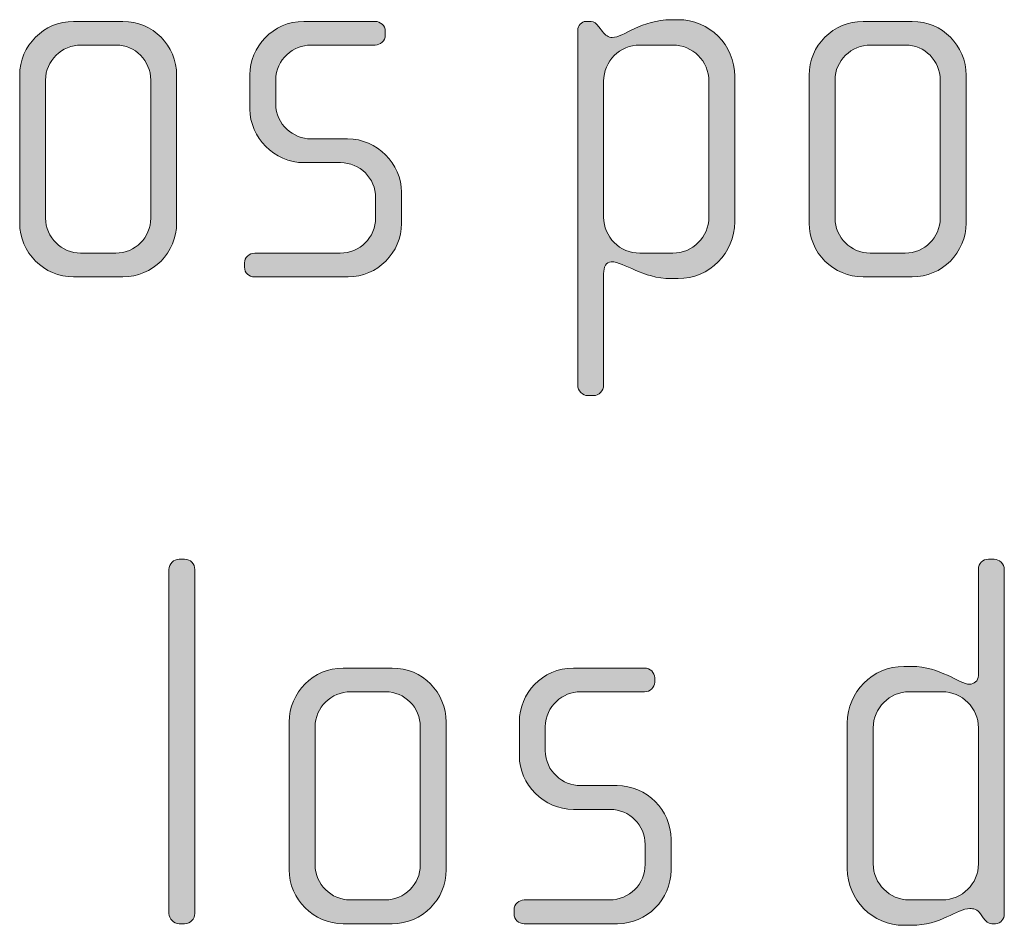
# Model space of a CAD drawing. Units: inches. Extents: x 27 to 184, y -291 to -21.
# Drawn here: x 122 to 126, y -257 to -253 of the extents above; entities that cross this region are included whole.
import ezdxf

# ---------------------------------------------------------------- set-up
doc = ezdxf.new("R2010")
doc.units = ezdxf.units.IN
doc.header["$MEASUREMENT"] = 0
doc.layers.add('Layer 1', color=7, linetype='Continuous')

msp = doc.modelspace()

# ---------------------------------------------------------------- hatches: boundary and pattern name
at = {"layer": 'Layer 1', "true_color": 0x231f20}
h = msp.add_hatch(color=179, dxfattribs=at)
h.dxf.hatch_style = 2
edge = h.paths.add_edge_path()
edge.add_spline(control_points=[(122.0942, -254.0482), (122.0942, -254.0482), (121.8692, -254.0482), (121.8692, -254.0482), (121.7331, -254.0482), (121.6222, -253.9366), (121.6222, -253.8016), (121.6222, -253.8016), (121.6222, -253.1243), (121.6222, -253.1243), (121.6222, -252.9882), (121.7331, -252.8776), (121.8692, -252.8776), (121.8692, -252.8776), (122.0942, -252.8776), (122.0942, -252.8776), (122.2323, -252.8776), (122.3409, -252.9882), (122.3409, -253.1243), (122.3409, -253.1243), (122.3409, -253.8016), (122.3409, -253.8016), (122.3409, -253.9366), (122.2323, -254.0482), (122.0942, -254.0482)], knot_values=[0, 0, 0, 0, 1, 1, 1, 2, 2, 2, 3, 3, 3, 4, 4, 4, 5, 5, 5, 6, 6, 6, 7, 7, 7, 8, 8, 8, 8], degree=3, periodic=1)
edge = h.paths.add_edge_path()
edge.add_spline(control_points=[(122.2223, -253.1463), (122.2223, -253.0574), (122.1507, -252.9858), (122.0646, -252.9858), (122.0646, -252.9858), (121.904, -252.9858), (121.904, -252.9858), (121.8148, -252.9858), (121.7407, -253.0574), (121.7407, -253.1463), (121.7407, -253.1463), (121.7407, -253.7788), (121.7407, -253.7788), (121.7407, -253.8677), (121.8148, -253.9394), (121.9013, -253.9394), (121.9013, -253.9394), (122.0618, -253.9394), (122.0618, -253.9394), (122.1507, -253.9394), (122.2223, -253.8677), (122.2223, -253.7788), (122.2223, -253.7788), (122.2223, -253.1463), (122.2223, -253.1463)], knot_values=[0, 0, 0, 0, 1, 1, 1, 2, 2, 2, 3, 3, 3, 4, 4, 4, 5, 5, 5, 6, 6, 6, 7, 7, 7, 8, 8, 8, 8], degree=3, periodic=1)
h = msp.add_hatch(color=179, dxfattribs=at)
h.dxf.hatch_style = 2
edge = h.paths.add_edge_path()
edge.add_spline(control_points=[(123.1263, -254.0482), (123.1263, -254.0482), (122.6985, -254.0482), (122.6985, -254.0482), (122.6716, -254.0482), (122.6516, -254.0286), (122.6516, -254.0038), (122.6516, -254.0038), (122.6516, -253.9842), (122.6516, -253.9842), (122.6516, -253.9593), (122.674, -253.9394), (122.6985, -253.9394), (122.6985, -253.9394), (123.0891, -253.9394), (123.0891, -253.9394), (123.1804, -253.9394), (123.2521, -253.8677), (123.2521, -253.7768), (123.2521, -253.7768), (123.2521, -253.6851), (123.2521, -253.6851), (123.2521, -253.5962), (123.1804, -253.5246), (123.0915, -253.5246), (123.0915, -253.5246), (122.9238, -253.5246), (122.9238, -253.5246), (122.7877, -253.5246), (122.6764, -253.4081), (122.6764, -253.28), (122.6764, -253.28), (122.6764, -253.1218), (122.6764, -253.1218), (122.6764, -252.9954), (122.7804, -252.8776), (122.9238, -252.8776), (122.9238, -252.8776), (123.2497, -252.8776), (123.2497, -252.8776), (123.2741, -252.8776), (123.2965, -252.8969), (123.2965, -252.9217), (123.2965, -252.9217), (123.2965, -252.9413), (123.2965, -252.9413), (123.2965, -252.9658), (123.2741, -252.9858), (123.2497, -252.9858), (123.2497, -252.9858), (122.9555, -252.9858), (122.9555, -252.9858), (122.8766, -252.9858), (122.7949, -253.0502), (122.7949, -253.1463), (122.7949, -253.1463), (122.7949, -253.2552), (122.7949, -253.2552), (122.7949, -253.3516), (122.8766, -253.4157), (122.9555, -253.4157), (122.9555, -253.4157), (123.1236, -253.4157), (123.1236, -253.4157), (123.2593, -253.4157), (123.3709, -253.5294), (123.3709, -253.6603), (123.3709, -253.6603), (123.3709, -253.8036), (123.3709, -253.8036), (123.3709, -253.9366), (123.2593, -254.0482), (123.1263, -254.0482)], knot_values=[0, 0, 0, 0, 1, 1, 1, 2, 2, 2, 3, 3, 3, 4, 4, 4, 5, 5, 5, 6, 6, 6, 7, 7, 7, 8, 8, 8, 9, 9, 9, 10, 10, 10, 11, 11, 11, 12, 12, 12, 13, 13, 13, 14, 14, 14, 15, 15, 15, 16, 16, 16, 17, 17, 17, 18, 18, 18, 19, 19, 19, 20, 20, 20, 21, 21, 21, 22, 22, 22, 23, 23, 23, 24, 24, 24, 24], degree=3, periodic=1)
h = msp.add_hatch(color=179, dxfattribs=at)
h.dxf.hatch_style = 2
edge = h.paths.add_edge_path()
edge.add_spline(control_points=[(124.6374, -254.0558), (124.6374, -254.0558), (124.6053, -254.0558), (124.6053, -254.0558), (124.472, -254.0558), (124.3928, -253.979), (124.3311, -253.979), (124.3063, -253.979), (124.2963, -254.0038), (124.2963, -254.0334), (124.2963, -254.0334), (124.2963, -254.545), (124.2963, -254.545), (124.2963, -254.5695), (124.2742, -254.5919), (124.2494, -254.5919), (124.2494, -254.5919), (124.2246, -254.5919), (124.2246, -254.5919), (124.1998, -254.5919), (124.1778, -254.5695), (124.1778, -254.545), (124.1778, -254.545), (124.1778, -252.9189), (124.1778, -252.9189), (124.1778, -252.8969), (124.195, -252.8776), (124.215, -252.8776), (124.215, -252.8776), (124.2398, -252.8776), (124.2398, -252.8776), (124.2522, -252.8776), (124.2618, -252.8869), (124.2742, -252.9017), (124.2742, -252.9017), (124.2915, -252.9244), (124.2915, -252.9244), (124.3039, -252.9413), (124.3187, -252.9513), (124.3359, -252.9513), (124.3852, -252.9513), (124.472, -252.8697), (124.6053, -252.8697), (124.6053, -252.8697), (124.6374, -252.8697), (124.6374, -252.8697), (124.7807, -252.8697), (124.8968, -252.9858), (124.8968, -253.1291), (124.8968, -253.1291), (124.8968, -253.7961), (124.8968, -253.7961), (124.8968, -253.9394), (124.7807, -254.0558), (124.6374, -254.0558)], knot_values=[0, 0, 0, 0, 1, 1, 1, 2, 2, 2, 3, 3, 3, 4, 4, 4, 5, 5, 5, 6, 6, 6, 7, 7, 7, 8, 8, 8, 9, 9, 9, 10, 10, 10, 11, 11, 11, 12, 12, 12, 13, 13, 13, 14, 14, 14, 15, 15, 15, 16, 16, 16, 17, 17, 17, 18, 18, 18, 18], degree=3, periodic=1)
edge = h.paths.add_edge_path()
edge.add_spline(control_points=[(124.7783, -253.1515), (124.7783, -253.0602), (124.7042, -252.9858), (124.6125, -252.9858), (124.6125, -252.9858), (124.462, -252.9858), (124.462, -252.9858), (124.3707, -252.9858), (124.2963, -253.0602), (124.2963, -253.1515), (124.2963, -253.1515), (124.2963, -253.774), (124.2963, -253.774), (124.2963, -253.8656), (124.3707, -253.9394), (124.462, -253.9394), (124.462, -253.9394), (124.6125, -253.9394), (124.6125, -253.9394), (124.7042, -253.9394), (124.7783, -253.8656), (124.7783, -253.774), (124.7783, -253.774), (124.7783, -253.1515), (124.7783, -253.1515)], knot_values=[0, 0, 0, 0, 1, 1, 1, 2, 2, 2, 3, 3, 3, 4, 4, 4, 5, 5, 5, 6, 6, 6, 7, 7, 7, 8, 8, 8, 8], degree=3, periodic=1)
h = msp.add_hatch(color=179, dxfattribs=at)
h.dxf.hatch_style = 2
edge = h.paths.add_edge_path()
edge.add_spline(control_points=[(125.7091, -254.0482), (125.7091, -254.0482), (125.4842, -254.0482), (125.4842, -254.0482), (125.3484, -254.0482), (125.2371, -253.9366), (125.2371, -253.8016), (125.2371, -253.8016), (125.2371, -253.1243), (125.2371, -253.1243), (125.2371, -252.9882), (125.3484, -252.8776), (125.4842, -252.8776), (125.4842, -252.8776), (125.7091, -252.8776), (125.7091, -252.8776), (125.8473, -252.8776), (125.9561, -252.9882), (125.9561, -253.1243), (125.9561, -253.1243), (125.9561, -253.8016), (125.9561, -253.8016), (125.9561, -253.9366), (125.8473, -254.0482), (125.7091, -254.0482)], knot_values=[0, 0, 0, 0, 1, 1, 1, 2, 2, 2, 3, 3, 3, 4, 4, 4, 5, 5, 5, 6, 6, 6, 7, 7, 7, 8, 8, 8, 8], degree=3, periodic=1)
edge = h.paths.add_edge_path()
edge.add_spline(control_points=[(125.8376, -253.1463), (125.8376, -253.0574), (125.766, -252.9858), (125.6795, -252.9858), (125.6795, -252.9858), (125.519, -252.9858), (125.519, -252.9858), (125.4297, -252.9858), (125.356, -253.0574), (125.356, -253.1463), (125.356, -253.1463), (125.356, -253.7788), (125.356, -253.7788), (125.356, -253.8677), (125.4297, -253.9394), (125.5165, -253.9394), (125.5165, -253.9394), (125.6771, -253.9394), (125.6771, -253.9394), (125.766, -253.9394), (125.8376, -253.8677), (125.8376, -253.7788), (125.8376, -253.7788), (125.8376, -253.1463), (125.8376, -253.1463)], knot_values=[0, 0, 0, 0, 1, 1, 1, 2, 2, 2, 3, 3, 3, 4, 4, 4, 5, 5, 5, 6, 6, 6, 7, 7, 7, 8, 8, 8, 8], degree=3, periodic=1)
h = msp.add_hatch(color=179, dxfattribs=at)
h.dxf.hatch_style = 2
edge = h.paths.add_edge_path()
edge.add_spline(control_points=[(122.3774, -257.0114), (122.3774, -257.0114), (122.3526, -257.0114), (122.3526, -257.0114), (122.3278, -257.0114), (122.3057, -256.989), (122.3057, -256.9642), (122.3057, -256.9642), (122.3057, -255.3884), (122.3057, -255.3884), (122.3057, -255.3632), (122.3278, -255.3415), (122.3526, -255.3415), (122.3526, -255.3415), (122.3774, -255.3415), (122.3774, -255.3415), (122.4042, -255.3415), (122.4242, -255.3632), (122.4242, -255.3884), (122.4242, -255.3884), (122.4242, -256.9642), (122.4242, -256.9642), (122.4242, -256.989), (122.4042, -257.0114), (122.3774, -257.0114)], knot_values=[0, 0, 0, 0, 1, 1, 1, 2, 2, 2, 3, 3, 3, 4, 4, 4, 5, 5, 5, 6, 6, 6, 7, 7, 7, 8, 8, 8, 8], degree=3, periodic=1)
h = msp.add_hatch(color=179, dxfattribs=at)
h.dxf.hatch_style = 2
edge = h.paths.add_edge_path()
edge.add_spline(control_points=[(126.0915, -257.0114), (126.0915, -257.0114), (126.074, -257.0114), (126.074, -257.0114), (126.0567, -257.0114), (126.0471, -257.0014), (126.0347, -256.9841), (126.0347, -256.9841), (126.0223, -256.9669), (126.0223, -256.9669), (126.0075, -256.9445), (125.9902, -256.9421), (125.9727, -256.9421), (125.9162, -256.9421), (125.8397, -257.0189), (125.706, -257.0189), (125.706, -257.0189), (125.6716, -257.0189), (125.6716, -257.0189), (125.5283, -257.0189), (125.4118, -256.9025), (125.4118, -256.7588), (125.4118, -256.7588), (125.4118, -256.0922), (125.4118, -256.0922), (125.4118, -255.9489), (125.5283, -255.8328), (125.6716, -255.8328), (125.6716, -255.8328), (125.706, -255.8328), (125.706, -255.8328), (125.8397, -255.8328), (125.9238, -255.9144), (125.9727, -255.9144), (125.9902, -255.9144), (126.0126, -255.8996), (126.0126, -255.8748), (126.0126, -255.8748), (126.0126, -255.3884), (126.0126, -255.3884), (126.0126, -255.3608), (126.0323, -255.3415), (126.0595, -255.3415), (126.0595, -255.3415), (126.0843, -255.3415), (126.0843, -255.3415), (126.1088, -255.3415), (126.1311, -255.3632), (126.1311, -255.3884), (126.1311, -255.3884), (126.1311, -256.9669), (126.1311, -256.9669), (126.1311, -256.989), (126.116, -257.0114), (126.0915, -257.0114)], knot_values=[0, 0, 0, 0, 1, 1, 1, 2, 2, 2, 3, 3, 3, 4, 4, 4, 5, 5, 5, 6, 6, 6, 7, 7, 7, 8, 8, 8, 9, 9, 9, 10, 10, 10, 11, 11, 11, 12, 12, 12, 13, 13, 13, 14, 14, 14, 15, 15, 15, 16, 16, 16, 17, 17, 17, 18, 18, 18, 18], degree=3, periodic=1)
edge = h.paths.add_edge_path()
edge.add_spline(control_points=[(126.0126, -256.1146), (126.0126, -256.023), (125.9382, -255.9489), (125.8469, -255.9489), (125.8469, -255.9489), (125.6964, -255.9489), (125.6964, -255.9489), (125.6047, -255.9489), (125.5307, -256.023), (125.5307, -256.1146), (125.5307, -256.1146), (125.5307, -256.7371), (125.5307, -256.7371), (125.5307, -256.8284), (125.6047, -256.9025), (125.6964, -256.9025), (125.6964, -256.9025), (125.8469, -256.9025), (125.8469, -256.9025), (125.9382, -256.9025), (126.0126, -256.8284), (126.0126, -256.7371), (126.0126, -256.7371), (126.0126, -256.1146), (126.0126, -256.1146)], knot_values=[0, 0, 0, 0, 1, 1, 1, 2, 2, 2, 3, 3, 3, 4, 4, 4, 5, 5, 5, 6, 6, 6, 7, 7, 7, 8, 8, 8, 8], degree=3, periodic=1)
h = msp.add_hatch(color=179, dxfattribs=at)
h.dxf.hatch_style = 2
edge = h.paths.add_edge_path()
edge.add_spline(control_points=[(123.3282, -257.0114), (123.3282, -257.0114), (123.1036, -257.0114), (123.1036, -257.0114), (122.9675, -257.0114), (122.8562, -256.9001), (122.8562, -256.7643), (122.8562, -256.7643), (122.8562, -256.0877), (122.8562, -256.0877), (122.8562, -255.9513), (122.9675, -255.8404), (123.1036, -255.8404), (123.1036, -255.8404), (123.3282, -255.8404), (123.3282, -255.8404), (123.4667, -255.8404), (123.5752, -255.9513), (123.5752, -256.0877), (123.5752, -256.0877), (123.5752, -256.7643), (123.5752, -256.7643), (123.5752, -256.9001), (123.4667, -257.0114), (123.3282, -257.0114)], knot_values=[0, 0, 0, 0, 1, 1, 1, 2, 2, 2, 3, 3, 3, 4, 4, 4, 5, 5, 5, 6, 6, 6, 7, 7, 7, 8, 8, 8, 8], degree=3, periodic=1)
edge = h.paths.add_edge_path()
edge.add_spline(control_points=[(123.4567, -256.1094), (123.4567, -256.0205), (123.3851, -255.9489), (123.2986, -255.9489), (123.2986, -255.9489), (123.138, -255.9489), (123.138, -255.9489), (123.0492, -255.9489), (122.9748, -256.0205), (122.9748, -256.1094), (122.9748, -256.1094), (122.9748, -256.7423), (122.9748, -256.7423), (122.9748, -256.8308), (123.0492, -256.9025), (123.1353, -256.9025), (123.1353, -256.9025), (123.2962, -256.9025), (123.2962, -256.9025), (123.3851, -256.9025), (123.4567, -256.8308), (123.4567, -256.7423), (123.4567, -256.7423), (123.4567, -256.1094), (123.4567, -256.1094)], knot_values=[0, 0, 0, 0, 1, 1, 1, 2, 2, 2, 3, 3, 3, 4, 4, 4, 5, 5, 5, 6, 6, 6, 7, 7, 7, 8, 8, 8, 8], degree=3, periodic=1)
h = msp.add_hatch(color=179, dxfattribs=at)
h.dxf.hatch_style = 2
edge = h.paths.add_edge_path()
edge.add_spline(control_points=[(124.3604, -257.0114), (124.3604, -257.0114), (123.9328, -257.0114), (123.9328, -257.0114), (123.9056, -257.0114), (123.886, -256.9917), (123.886, -256.9669), (123.886, -256.9669), (123.886, -256.9473), (123.886, -256.9473), (123.886, -256.9228), (123.9084, -256.9025), (123.9328, -256.9025), (123.9328, -256.9025), (124.3232, -256.9025), (124.3232, -256.9025), (124.4148, -256.9025), (124.4865, -256.8308), (124.4865, -256.7395), (124.4865, -256.7395), (124.4865, -256.6482), (124.4865, -256.6482), (124.4865, -256.5597), (124.4148, -256.488), (124.3259, -256.488), (124.3259, -256.488), (124.1578, -256.488), (124.1578, -256.488), (124.0221, -256.488), (123.9104, -256.3713), (123.9104, -256.2431), (123.9104, -256.2431), (123.9104, -256.085), (123.9104, -256.085), (123.9104, -255.9589), (124.0145, -255.8404), (124.1578, -255.8404), (124.1578, -255.8404), (124.4837, -255.8404), (124.4837, -255.8404), (124.5085, -255.8404), (124.5306, -255.8604), (124.5306, -255.8848), (124.5306, -255.8848), (124.5306, -255.9044), (124.5306, -255.9044), (124.5306, -255.9293), (124.5085, -255.9489), (124.4837, -255.9489), (124.4837, -255.9489), (124.1898, -255.9489), (124.1898, -255.9489), (124.1109, -255.9489), (124.0293, -256.0133), (124.0293, -256.1094), (124.0293, -256.1094), (124.0293, -256.2183), (124.0293, -256.2183), (124.0293, -256.3148), (124.1109, -256.3788), (124.1898, -256.3788), (124.1898, -256.3788), (124.3576, -256.3788), (124.3576, -256.3788), (124.4937, -256.3788), (124.605, -256.4925), (124.605, -256.6238), (124.605, -256.6238), (124.605, -256.7668), (124.605, -256.7668), (124.605, -256.9001), (124.4937, -257.0114), (124.3604, -257.0114)], knot_values=[0, 0, 0, 0, 1, 1, 1, 2, 2, 2, 3, 3, 3, 4, 4, 4, 5, 5, 5, 6, 6, 6, 7, 7, 7, 8, 8, 8, 9, 9, 9, 10, 10, 10, 11, 11, 11, 12, 12, 12, 13, 13, 13, 14, 14, 14, 15, 15, 15, 16, 16, 16, 17, 17, 17, 18, 18, 18, 19, 19, 19, 20, 20, 20, 21, 21, 21, 22, 22, 22, 23, 23, 23, 24, 24, 24, 24], degree=3, periodic=1)

# ---------------------------------------------------------------- linework, layer by layer
at = {"layer": 'Layer 1', "lineweight": 0}
for points, knots in [([(122.0942, -254.0482), (122.0942, -254.0482), (121.8692, -254.0482), (121.8692, -254.0482), (121.7331, -254.0482), (121.6222, -253.9366), (121.6222, -253.8016), (121.6222, -253.8016), (121.6222, -253.1243), (121.6222, -253.1243), (121.6222, -252.9882), (121.7331, -252.8776), (121.8692, -252.8776), (121.8692, -252.8776), (122.0942, -252.8776), (122.0942, -252.8776), (122.2323, -252.8776), (122.3409, -252.9882), (122.3409, -253.1243), (122.3409, -253.1243), (122.3409, -253.8016), (122.3409, -253.8016), (122.3409, -253.9366), (122.2323, -254.0482), (122.0942, -254.0482)], [0, 0, 0, 0, 1, 1, 1, 2, 2, 2, 3, 3, 3, 4, 4, 4, 5, 5, 5, 6, 6, 6, 7, 7, 7, 8, 8, 8, 8]), ([(123.1263, -254.0482), (123.1263, -254.0482), (122.6985, -254.0482), (122.6985, -254.0482), (122.6716, -254.0482), (122.6516, -254.0286), (122.6516, -254.0038), (122.6516, -254.0038), (122.6516, -253.9842), (122.6516, -253.9842), (122.6516, -253.9593), (122.674, -253.9394), (122.6985, -253.9394), (122.6985, -253.9394), (123.0891, -253.9394), (123.0891, -253.9394), (123.1804, -253.9394), (123.2521, -253.8677), (123.2521, -253.7768), (123.2521, -253.7768), (123.2521, -253.6851), (123.2521, -253.6851), (123.2521, -253.5962), (123.1804, -253.5246), (123.0915, -253.5246), (123.0915, -253.5246), (122.9238, -253.5246), (122.9238, -253.5246), (122.7877, -253.5246), (122.6764, -253.4081), (122.6764, -253.28), (122.6764, -253.28), (122.6764, -253.1218), (122.6764, -253.1218), (122.6764, -252.9954), (122.7804, -252.8776), (122.9238, -252.8776), (122.9238, -252.8776), (123.2497, -252.8776), (123.2497, -252.8776), (123.2741, -252.8776), (123.2965, -252.8969), (123.2965, -252.9217), (123.2965, -252.9217), (123.2965, -252.9413), (123.2965, -252.9413), (123.2965, -252.9658), (123.2741, -252.9858), (123.2497, -252.9858), (123.2497, -252.9858), (122.9555, -252.9858), (122.9555, -252.9858), (122.8766, -252.9858), (122.7949, -253.0502), (122.7949, -253.1463), (122.7949, -253.1463), (122.7949, -253.2552), (122.7949, -253.2552), (122.7949, -253.3516), (122.8766, -253.4157), (122.9555, -253.4157), (122.9555, -253.4157), (123.1236, -253.4157), (123.1236, -253.4157), (123.2593, -253.4157), (123.3709, -253.5294), (123.3709, -253.6603), (123.3709, -253.6603), (123.3709, -253.8036), (123.3709, -253.8036), (123.3709, -253.9366), (123.2593, -254.0482), (123.1263, -254.0482)], [0, 0, 0, 0, 1, 1, 1, 2, 2, 2, 3, 3, 3, 4, 4, 4, 5, 5, 5, 6, 6, 6, 7, 7, 7, 8, 8, 8, 9, 9, 9, 10, 10, 10, 11, 11, 11, 12, 12, 12, 13, 13, 13, 14, 14, 14, 15, 15, 15, 16, 16, 16, 17, 17, 17, 18, 18, 18, 19, 19, 19, 20, 20, 20, 21, 21, 21, 22, 22, 22, 23, 23, 23, 24, 24, 24, 24]), ([(124.6374, -254.0558), (124.6374, -254.0558), (124.6053, -254.0558), (124.6053, -254.0558), (124.472, -254.0558), (124.3928, -253.979), (124.3311, -253.979), (124.3063, -253.979), (124.2963, -254.0038), (124.2963, -254.0334), (124.2963, -254.0334), (124.2963, -254.545), (124.2963, -254.545), (124.2963, -254.5695), (124.2742, -254.5919), (124.2494, -254.5919), (124.2494, -254.5919), (124.2246, -254.5919), (124.2246, -254.5919), (124.1998, -254.5919), (124.1778, -254.5695), (124.1778, -254.545), (124.1778, -254.545), (124.1778, -252.9189), (124.1778, -252.9189), (124.1778, -252.8969), (124.195, -252.8776), (124.215, -252.8776), (124.215, -252.8776), (124.2398, -252.8776), (124.2398, -252.8776), (124.2522, -252.8776), (124.2618, -252.8869), (124.2742, -252.9017), (124.2742, -252.9017), (124.2915, -252.9244), (124.2915, -252.9244), (124.3039, -252.9413), (124.3187, -252.9513), (124.3359, -252.9513), (124.3852, -252.9513), (124.472, -252.8697), (124.6053, -252.8697), (124.6053, -252.8697), (124.6374, -252.8697), (124.6374, -252.8697), (124.7807, -252.8697), (124.8968, -252.9858), (124.8968, -253.1291), (124.8968, -253.1291), (124.8968, -253.7961), (124.8968, -253.7961), (124.8968, -253.9394), (124.7807, -254.0558), (124.6374, -254.0558)], [0, 0, 0, 0, 1, 1, 1, 2, 2, 2, 3, 3, 3, 4, 4, 4, 5, 5, 5, 6, 6, 6, 7, 7, 7, 8, 8, 8, 9, 9, 9, 10, 10, 10, 11, 11, 11, 12, 12, 12, 13, 13, 13, 14, 14, 14, 15, 15, 15, 16, 16, 16, 17, 17, 17, 18, 18, 18, 18]), ([(125.7091, -254.0482), (125.7091, -254.0482), (125.4842, -254.0482), (125.4842, -254.0482), (125.3484, -254.0482), (125.2371, -253.9366), (125.2371, -253.8016), (125.2371, -253.8016), (125.2371, -253.1243), (125.2371, -253.1243), (125.2371, -252.9882), (125.3484, -252.8776), (125.4842, -252.8776), (125.4842, -252.8776), (125.7091, -252.8776), (125.7091, -252.8776), (125.8473, -252.8776), (125.9561, -252.9882), (125.9561, -253.1243), (125.9561, -253.1243), (125.9561, -253.8016), (125.9561, -253.8016), (125.9561, -253.9366), (125.8473, -254.0482), (125.7091, -254.0482)], [0, 0, 0, 0, 1, 1, 1, 2, 2, 2, 3, 3, 3, 4, 4, 4, 5, 5, 5, 6, 6, 6, 7, 7, 7, 8, 8, 8, 8]), ([(122.2223, -253.1463), (122.2223, -253.0574), (122.1507, -252.9858), (122.0646, -252.9858), (122.0646, -252.9858), (121.904, -252.9858), (121.904, -252.9858), (121.8148, -252.9858), (121.7407, -253.0574), (121.7407, -253.1463), (121.7407, -253.1463), (121.7407, -253.7788), (121.7407, -253.7788), (121.7407, -253.8677), (121.8148, -253.9394), (121.9013, -253.9394), (121.9013, -253.9394), (122.0618, -253.9394), (122.0618, -253.9394), (122.1507, -253.9394), (122.2223, -253.8677), (122.2223, -253.7788), (122.2223, -253.7788), (122.2223, -253.1463), (122.2223, -253.1463)], [0, 0, 0, 0, 1, 1, 1, 2, 2, 2, 3, 3, 3, 4, 4, 4, 5, 5, 5, 6, 6, 6, 7, 7, 7, 8, 8, 8, 8]), ([(124.7783, -253.1515), (124.7783, -253.0602), (124.7042, -252.9858), (124.6125, -252.9858), (124.6125, -252.9858), (124.462, -252.9858), (124.462, -252.9858), (124.3707, -252.9858), (124.2963, -253.0602), (124.2963, -253.1515), (124.2963, -253.1515), (124.2963, -253.774), (124.2963, -253.774), (124.2963, -253.8656), (124.3707, -253.9394), (124.462, -253.9394), (124.462, -253.9394), (124.6125, -253.9394), (124.6125, -253.9394), (124.7042, -253.9394), (124.7783, -253.8656), (124.7783, -253.774), (124.7783, -253.774), (124.7783, -253.1515), (124.7783, -253.1515)], [0, 0, 0, 0, 1, 1, 1, 2, 2, 2, 3, 3, 3, 4, 4, 4, 5, 5, 5, 6, 6, 6, 7, 7, 7, 8, 8, 8, 8]), ([(125.8376, -253.1463), (125.8376, -253.0574), (125.766, -252.9858), (125.6795, -252.9858), (125.6795, -252.9858), (125.519, -252.9858), (125.519, -252.9858), (125.4297, -252.9858), (125.356, -253.0574), (125.356, -253.1463), (125.356, -253.1463), (125.356, -253.7788), (125.356, -253.7788), (125.356, -253.8677), (125.4297, -253.9394), (125.5165, -253.9394), (125.5165, -253.9394), (125.6771, -253.9394), (125.6771, -253.9394), (125.766, -253.9394), (125.8376, -253.8677), (125.8376, -253.7788), (125.8376, -253.7788), (125.8376, -253.1463), (125.8376, -253.1463)], [0, 0, 0, 0, 1, 1, 1, 2, 2, 2, 3, 3, 3, 4, 4, 4, 5, 5, 5, 6, 6, 6, 7, 7, 7, 8, 8, 8, 8]), ([(122.3774, -257.0114), (122.3774, -257.0114), (122.3526, -257.0114), (122.3526, -257.0114), (122.3278, -257.0114), (122.3057, -256.989), (122.3057, -256.9642), (122.3057, -256.9642), (122.3057, -255.3884), (122.3057, -255.3884), (122.3057, -255.3632), (122.3278, -255.3415), (122.3526, -255.3415), (122.3526, -255.3415), (122.3774, -255.3415), (122.3774, -255.3415), (122.4042, -255.3415), (122.4242, -255.3632), (122.4242, -255.3884), (122.4242, -255.3884), (122.4242, -256.9642), (122.4242, -256.9642), (122.4242, -256.989), (122.4042, -257.0114), (122.3774, -257.0114)], [0, 0, 0, 0, 1, 1, 1, 2, 2, 2, 3, 3, 3, 4, 4, 4, 5, 5, 5, 6, 6, 6, 7, 7, 7, 8, 8, 8, 8]), ([(126.0915, -257.0114), (126.0915, -257.0114), (126.074, -257.0114), (126.074, -257.0114), (126.0567, -257.0114), (126.0471, -257.0014), (126.0347, -256.9841), (126.0347, -256.9841), (126.0223, -256.9669), (126.0223, -256.9669), (126.0075, -256.9445), (125.9902, -256.9421), (125.9727, -256.9421), (125.9162, -256.9421), (125.8397, -257.0189), (125.706, -257.0189), (125.706, -257.0189), (125.6716, -257.0189), (125.6716, -257.0189), (125.5283, -257.0189), (125.4118, -256.9025), (125.4118, -256.7588), (125.4118, -256.7588), (125.4118, -256.0922), (125.4118, -256.0922), (125.4118, -255.9489), (125.5283, -255.8328), (125.6716, -255.8328), (125.6716, -255.8328), (125.706, -255.8328), (125.706, -255.8328), (125.8397, -255.8328), (125.9238, -255.9144), (125.9727, -255.9144), (125.9902, -255.9144), (126.0126, -255.8996), (126.0126, -255.8748), (126.0126, -255.8748), (126.0126, -255.3884), (126.0126, -255.3884), (126.0126, -255.3608), (126.0323, -255.3415), (126.0595, -255.3415), (126.0595, -255.3415), (126.0843, -255.3415), (126.0843, -255.3415), (126.1088, -255.3415), (126.1311, -255.3632), (126.1311, -255.3884), (126.1311, -255.3884), (126.1311, -256.9669), (126.1311, -256.9669), (126.1311, -256.989), (126.116, -257.0114), (126.0915, -257.0114)], [0, 0, 0, 0, 1, 1, 1, 2, 2, 2, 3, 3, 3, 4, 4, 4, 5, 5, 5, 6, 6, 6, 7, 7, 7, 8, 8, 8, 9, 9, 9, 10, 10, 10, 11, 11, 11, 12, 12, 12, 13, 13, 13, 14, 14, 14, 15, 15, 15, 16, 16, 16, 17, 17, 17, 18, 18, 18, 18]), ([(123.3282, -257.0114), (123.3282, -257.0114), (123.1036, -257.0114), (123.1036, -257.0114), (122.9675, -257.0114), (122.8562, -256.9001), (122.8562, -256.7643), (122.8562, -256.7643), (122.8562, -256.0877), (122.8562, -256.0877), (122.8562, -255.9513), (122.9675, -255.8404), (123.1036, -255.8404), (123.1036, -255.8404), (123.3282, -255.8404), (123.3282, -255.8404), (123.4667, -255.8404), (123.5752, -255.9513), (123.5752, -256.0877), (123.5752, -256.0877), (123.5752, -256.7643), (123.5752, -256.7643), (123.5752, -256.9001), (123.4667, -257.0114), (123.3282, -257.0114)], [0, 0, 0, 0, 1, 1, 1, 2, 2, 2, 3, 3, 3, 4, 4, 4, 5, 5, 5, 6, 6, 6, 7, 7, 7, 8, 8, 8, 8]), ([(124.3604, -257.0114), (124.3604, -257.0114), (123.9328, -257.0114), (123.9328, -257.0114), (123.9056, -257.0114), (123.886, -256.9917), (123.886, -256.9669), (123.886, -256.9669), (123.886, -256.9473), (123.886, -256.9473), (123.886, -256.9228), (123.9084, -256.9025), (123.9328, -256.9025), (123.9328, -256.9025), (124.3232, -256.9025), (124.3232, -256.9025), (124.4148, -256.9025), (124.4865, -256.8308), (124.4865, -256.7395), (124.4865, -256.7395), (124.4865, -256.6482), (124.4865, -256.6482), (124.4865, -256.5597), (124.4148, -256.488), (124.3259, -256.488), (124.3259, -256.488), (124.1578, -256.488), (124.1578, -256.488), (124.0221, -256.488), (123.9104, -256.3713), (123.9104, -256.2431), (123.9104, -256.2431), (123.9104, -256.085), (123.9104, -256.085), (123.9104, -255.9589), (124.0145, -255.8404), (124.1578, -255.8404), (124.1578, -255.8404), (124.4837, -255.8404), (124.4837, -255.8404), (124.5085, -255.8404), (124.5306, -255.8604), (124.5306, -255.8848), (124.5306, -255.8848), (124.5306, -255.9044), (124.5306, -255.9044), (124.5306, -255.9293), (124.5085, -255.9489), (124.4837, -255.9489), (124.4837, -255.9489), (124.1898, -255.9489), (124.1898, -255.9489), (124.1109, -255.9489), (124.0293, -256.0133), (124.0293, -256.1094), (124.0293, -256.1094), (124.0293, -256.2183), (124.0293, -256.2183), (124.0293, -256.3148), (124.1109, -256.3788), (124.1898, -256.3788), (124.1898, -256.3788), (124.3576, -256.3788), (124.3576, -256.3788), (124.4937, -256.3788), (124.605, -256.4925), (124.605, -256.6238), (124.605, -256.6238), (124.605, -256.7668), (124.605, -256.7668), (124.605, -256.9001), (124.4937, -257.0114), (124.3604, -257.0114)], [0, 0, 0, 0, 1, 1, 1, 2, 2, 2, 3, 3, 3, 4, 4, 4, 5, 5, 5, 6, 6, 6, 7, 7, 7, 8, 8, 8, 9, 9, 9, 10, 10, 10, 11, 11, 11, 12, 12, 12, 13, 13, 13, 14, 14, 14, 15, 15, 15, 16, 16, 16, 17, 17, 17, 18, 18, 18, 19, 19, 19, 20, 20, 20, 21, 21, 21, 22, 22, 22, 23, 23, 23, 24, 24, 24, 24]), ([(123.4567, -256.1094), (123.4567, -256.0205), (123.3851, -255.9489), (123.2986, -255.9489), (123.2986, -255.9489), (123.138, -255.9489), (123.138, -255.9489), (123.0492, -255.9489), (122.9748, -256.0205), (122.9748, -256.1094), (122.9748, -256.1094), (122.9748, -256.7423), (122.9748, -256.7423), (122.9748, -256.8308), (123.0492, -256.9025), (123.1353, -256.9025), (123.1353, -256.9025), (123.2962, -256.9025), (123.2962, -256.9025), (123.3851, -256.9025), (123.4567, -256.8308), (123.4567, -256.7423), (123.4567, -256.7423), (123.4567, -256.1094), (123.4567, -256.1094)], [0, 0, 0, 0, 1, 1, 1, 2, 2, 2, 3, 3, 3, 4, 4, 4, 5, 5, 5, 6, 6, 6, 7, 7, 7, 8, 8, 8, 8]), ([(126.0126, -256.1146), (126.0126, -256.023), (125.9382, -255.9489), (125.8469, -255.9489), (125.8469, -255.9489), (125.6964, -255.9489), (125.6964, -255.9489), (125.6047, -255.9489), (125.5307, -256.023), (125.5307, -256.1146), (125.5307, -256.1146), (125.5307, -256.7371), (125.5307, -256.7371), (125.5307, -256.8284), (125.6047, -256.9025), (125.6964, -256.9025), (125.6964, -256.9025), (125.8469, -256.9025), (125.8469, -256.9025), (125.9382, -256.9025), (126.0126, -256.8284), (126.0126, -256.7371), (126.0126, -256.7371), (126.0126, -256.1146), (126.0126, -256.1146)], [0, 0, 0, 0, 1, 1, 1, 2, 2, 2, 3, 3, 3, 4, 4, 4, 5, 5, 5, 6, 6, 6, 7, 7, 7, 8, 8, 8, 8])]:
    msp.add_open_spline(points, degree=3, knots=knots, dxfattribs=at)

doc.saveas('drawing.dxf')
